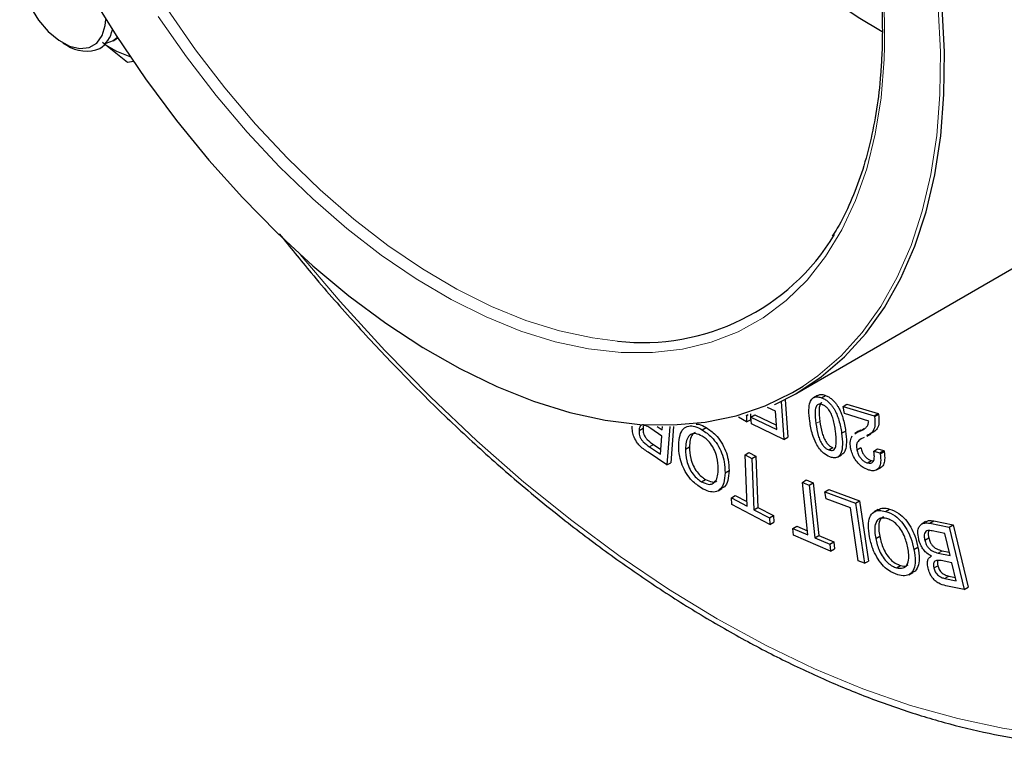
# Model space of a CAD drawing. Units: inches. Extents: x 0.7 to 33.3, y 0.7 to 21.3.
# Drawn here: x 17.5 to 20.1, y 11.4 to 13.4 of the extents above; entities that cross this region are included whole.
import ezdxf

# ---------------------------------------------------------------- set-up
doc = ezdxf.new("R2010")
doc.units = ezdxf.units.IN
doc.header["$MEASUREMENT"] = 0

msp = doc.modelspace()

# ---------------------------------------------------------------- linework, layer by layer
at = {"color": 7, "linetype": 'Continuous', "lineweight": 25}
for p, q in [((17.7312, 13.3), (17.7383, 13.3048)), ((17.5898, 13.2915), (17.6004, 13.2854)), ((17.7652, 13.2383), (17.6978, 13.2921)), ((17.7261, 13.2971), (17.7312, 13.3)), ((17.7817, 13.2406), (17.7652, 13.2383)), ((19.5771, 12.3438), (20.4873, 12.8692)), ((19.5353, 12.3216), (19.5423, 12.2187)), ((19.5461, 12.327), (19.5531, 12.2245)), ((19.6329, 12.3377), (19.6224, 12.3313)), ((19.6444, 12.3311), (19.655, 12.3374)), ((19.5194, 12.2949), (19.4982, 12.3051)), ((19.5173, 12.3133), (19.5181, 12.3129)), ((19.5181, 12.3129), (19.5181, 12.3136)), ((19.5228, 12.2455), (19.5194, 12.2949)), ((19.7025, 12.3077), (19.7129, 12.3141)), ((19.706, 12.2884), (19.7025, 12.3077)), ((19.7025, 12.3077), (19.7871, 12.282)), ((19.7129, 12.3141), (19.7979, 12.2883)), ((19.4412, 12.2662), (19.4191, 12.2785)), ((19.4396, 12.2843), (19.4409, 12.2836)), ((19.4409, 12.2836), (19.4452, 12.2861)), ((19.4409, 12.2836), (19.4412, 12.2662)), ((19.4412, 12.2662), (19.452, 12.272)), ((19.4517, 12.2882), (19.452, 12.272)), ((19.4531, 12.2791), (19.4635, 12.2855)), ((19.4543, 12.2611), (19.4531, 12.2791)), ((19.4531, 12.2791), (19.5228, 12.2455)), ((19.4635, 12.2855), (19.522, 12.2573)), ((19.7719, 12.2684), (19.706, 12.2884)), ((19.7871, 12.282), (19.7979, 12.2883)), ((19.7871, 12.282), (19.7873, 12.2809)), ((19.7873, 12.2809), (19.7981, 12.2869)), ((19.7979, 12.2883), (19.7981, 12.2869)), ((19.1501, 12.2426), (19.1608, 12.2486)), ((19.212, 12.2278), (19.1824, 12.2478)), ((19.1995, 12.2536), (19.2131, 12.2444)), ((19.2131, 12.2444), (19.2138, 12.2533)), ((19.2331, 12.2534), (19.2252, 12.1498)), ((19.2434, 12.2536), (19.236, 12.1556)), ((19.3212, 12.2444), (19.3318, 12.2507)), ((19.5423, 12.2187), (19.4543, 12.2611)), ((19.6985, 12.2353), (19.7093, 12.2413)), ((19.7445, 12.2408), (19.734, 12.2345)), ((19.7346, 12.2336), (19.7403, 12.2379)), ((19.7403, 12.2379), (19.7508, 12.2442)), ((19.7403, 12.2379), (19.7493, 12.2415)), ((19.745, 12.24), (19.7508, 12.2442)), ((19.7493, 12.2415), (19.7598, 12.2478)), ((19.2083, 12.1785), (19.212, 12.2278)), ((19.5423, 12.2187), (19.5531, 12.2245)), ((19.76, 12.2239), (19.7511, 12.2198)), ((19.7672, 12.2274), (19.7779, 12.2333)), ((19.2252, 12.1498), (19.1746, 12.1839)), ((19.1787, 12.1985), (19.2083, 12.1785)), ((19.1893, 12.2048), (19.2093, 12.1913)), ((19.2758, 12.1921), (19.2866, 12.1981)), ((19.437, 12.1768), (19.4474, 12.1833)), ((19.4474, 12.1833), (19.4661, 12.1735)), ((19.6639, 12.1903), (19.6745, 12.1967)), ((19.7396, 12.1907), (19.7504, 12.1968)), ((19.7856, 12.1871), (19.796, 12.1935)), ((19.7859, 12.1854), (19.7856, 12.1871)), ((19.7856, 12.1871), (19.8022, 12.182)), ((19.796, 12.1935), (19.813, 12.1883)), ((19.8022, 12.182), (19.813, 12.1883)), ((19.8027, 12.1794), (19.8135, 12.1855)), ((19.813, 12.1883), (19.8135, 12.1855)), ((19.4427, 12.0381), (19.437, 12.1768)), ((19.437, 12.1768), (19.4553, 12.1673)), ((19.4553, 12.1673), (19.4661, 12.1735)), ((19.4553, 12.1673), (19.461, 12.0285)), ((19.4661, 12.1735), (19.4718, 12.0348)), ((19.6878, 12.1709), (19.6985, 12.1768)), ((19.769, 12.1548), (19.7795, 12.1612)), ((19.7795, 12.1612), (19.7849, 12.1607)), ((19.8022, 12.182), (19.8027, 12.1794)), ((19.2252, 12.1498), (19.236, 12.1556)), ((19.3829, 12.1283), (19.3937, 12.1344)), ((19.7929, 12.136), (19.7932, 12.1361)), ((19.7932, 12.1361), (19.8036, 12.1419)), ((19.3193, 12.1042), (19.3299, 12.1105)), ((19.5922, 12.1024), (19.6026, 12.1089)), ((19.6026, 12.1089), (19.6213, 12.1009)), ((19.3639, 12.0795), (19.3746, 12.0854)), ((19.6075, 11.9602), (19.5922, 12.1024)), ((19.5922, 12.1024), (19.6106, 12.0946)), ((19.6106, 12.0946), (19.6213, 12.1009)), ((19.6106, 12.0946), (19.6258, 11.9524)), ((19.6213, 12.1009), (19.6365, 11.9586)), ((19.6535, 12.0764), (19.6639, 12.0828)), ((19.6639, 12.0828), (19.7472, 12.0526)), ((19.4002, 12.0602), (19.4106, 12.0666)), ((19.4009, 12.0425), (19.4002, 12.0602)), ((19.4002, 12.0602), (19.4427, 12.0381)), ((19.4106, 12.0666), (19.4422, 12.0502)), ((19.6563, 12.0575), (19.6535, 12.0764)), ((19.6535, 12.0764), (19.7364, 12.0463)), ((19.7225, 12.0335), (19.6563, 12.0575)), ((19.7364, 12.0463), (19.7472, 12.0526)), ((19.7472, 12.0526), (19.7711, 11.8896)), ((19.5042, 11.9887), (19.4009, 12.0425)), ((19.461, 12.0285), (19.4718, 12.0348)), ((19.461, 12.0285), (19.5035, 12.0064)), ((19.4718, 12.0348), (19.5143, 12.0126)), ((19.7437, 11.8898), (19.7225, 12.0335)), ((19.7364, 12.0463), (19.7603, 11.8837)), ((19.7975, 12.0292), (19.787, 12.0228)), ((19.8176, 12.0239), (19.8282, 12.0303)), ((19.5035, 12.0064), (19.5143, 12.0126)), ((19.5035, 12.0064), (19.5042, 11.9887)), ((19.5143, 12.0126), (19.515, 11.9945)), ((19.9374, 11.9917), (19.948, 11.9981)), ((19.948, 11.9981), (20.0003, 11.9875)), ((19.5042, 11.9887), (19.515, 11.9945)), ((19.5667, 11.9775), (19.5771, 11.984)), ((19.5686, 11.9592), (19.5667, 11.9775)), ((19.5667, 11.9775), (19.6075, 11.9602)), ((19.5771, 11.984), (19.6062, 11.9715)), ((19.9261, 11.9961), (19.9157, 11.9897)), ((19.9374, 11.9917), (19.9896, 11.9812)), ((19.9778, 11.9645), (19.9438, 11.9713)), ((19.9896, 11.9812), (20.0003, 11.9875)), ((19.9896, 11.9812), (20.0304, 11.8128)), ((20.0003, 11.9875), (20.0412, 11.8187)), ((19.6685, 11.9167), (19.5686, 11.9592)), ((19.6258, 11.9524), (19.6365, 11.9586)), ((19.6258, 11.9524), (19.6666, 11.935)), ((19.6365, 11.9586), (19.6773, 11.9413)), ((19.7908, 11.9505), (19.8016, 11.9565)), ((19.9237, 11.9461), (19.9345, 11.9522)), ((19.9923, 11.9047), (19.9778, 11.9645)), ((19.6666, 11.935), (19.6773, 11.9413)), ((19.6666, 11.935), (19.6685, 11.9167)), ((19.6685, 11.9167), (19.6794, 11.9225)), ((19.6773, 11.9413), (19.6794, 11.9225)), ((19.8945, 11.9207), (19.9053, 11.9268)), ((19.9707, 11.9175), (19.9901, 11.9136)), ((19.9367, 11.8988), (19.9355, 11.8981)), ((19.9602, 11.9112), (19.9923, 11.9047)), ((19.9971, 11.8846), (19.9677, 11.8906)), ((19.7603, 11.8837), (19.7437, 11.8898)), ((19.7603, 11.8837), (19.7711, 11.8896)), ((19.8471, 11.8715), (19.8576, 11.8778)), ((19.9484, 11.8709), (19.9592, 11.877)), ((20.0089, 11.8362), (19.9971, 11.8846)), ((19.8808, 11.8527), (19.8915, 11.8586)), ((19.9781, 11.8424), (20.0089, 11.8362)), ((19.9886, 11.8488), (20.0067, 11.8452)), ((20.0304, 11.8128), (19.9807, 11.8228)), ((20.0304, 11.8128), (20.0412, 11.8187))]:
    msp.add_line(p, q, dxfattribs=at)
at = {"color": 8, "linetype": 'Continuous', "lineweight": 18}
for p, q in [((19.6289, 12.2615), (19.6396, 12.2675)), ((19.1787, 12.1985), (19.1893, 12.2048)), ((19.9602, 11.9112), (19.9707, 11.9175)), ((19.9781, 11.8424), (19.9886, 11.8488))]:
    msp.add_line(p, q, dxfattribs=at)
at = {"color": 7, "linetype": 'Continuous', "lineweight": 25, "flags": 128}
for points in [[(18.6089, 15.3997), (18.6094, 15.3518), (18.6158, 15.2401), (18.6296, 15.1252), (18.6505, 15.0076), (18.6786, 14.8882), (18.7136, 14.7676), (18.7553, 14.6467), (18.8034, 14.5261), (18.8578, 14.4065), (18.9179, 14.2889), (18.9835, 14.1737), (19.0541, 14.0619), (19.1294, 13.954), (19.2088, 13.8507), (19.2918, 13.7527), (19.378, 13.6605), (19.4668, 13.5748), (19.5577, 13.496), (19.6501, 13.4247), (19.7434, 13.3613), (19.8081, 13.3223)], [(17.5073, 13.5691), (17.4893, 13.5528), (17.4777, 13.5285), (17.4732, 13.4978), (17.4759, 13.4626), (17.4858, 13.4251), (17.5023, 13.3876), (17.5242, 13.3526), (17.5502, 13.3223), (17.5788, 13.2984), (17.608, 13.2826), (17.6361, 13.2758), (17.6613, 13.2785), (17.682, 13.2904), (17.6968, 13.3109), (17.705, 13.3386), (17.7064, 13.3547)], [(17.6594, 13.4321), (17.7341, 13.3113), (17.8135, 13.1943), (17.8974, 13.0818), (17.985, 12.9744), (18.0761, 12.8727), (18.1701, 12.7772), (18.2664, 12.6884), (18.3646, 12.6069), (18.4641, 12.5331), (18.5644, 12.4673), (18.665, 12.41), (18.7652, 12.3614), (18.8645, 12.3219), (18.9624, 12.2916), (19.0584, 12.2707), (19.1519, 12.2594), (19.2425, 12.2576), (19.3295, 12.2654), (19.4126, 12.2827), (19.4913, 12.3095), (19.5652, 12.3456), (19.5941, 12.3631)], [(19.9755, 13.1514), (19.9767, 13.2672), (19.9705, 13.3871)], [(17.7377, 13.3058), (17.7261, 13.2971), (17.7064, 13.2898)], [(19.5178, 12.3135), (19.5743, 12.3421), (19.6432, 12.3875), (19.7064, 12.4418), (19.7637, 12.5047), (19.8147, 12.5758), (19.8591, 12.6548), (19.8967, 12.7413), (19.9273, 12.8347), (19.9507, 12.9345), (19.9668, 13.0403), (19.9755, 13.1514)]]:
    msp.add_lwpolyline(points, dxfattribs=at)
at = {"color": 8, "linetype": 'Continuous', "lineweight": 18, "flags": 128}
for points in [[(19.9649, 13.1517), (19.9661, 13.267), (19.9599, 13.3865)], [(17.8483, 13.3629), (17.9245, 13.2536), (18.005, 13.149), (18.0891, 13.0496), (18.1765, 12.9562), (18.2665, 12.8694), (18.3586, 12.7896), (18.4522, 12.7173), (18.5468, 12.653), (18.6417, 12.5971), (18.7364, 12.5499), (18.8303, 12.5118), (18.9229, 12.4829), (19.0134, 12.4635), (19.1015, 12.4536), (19.1865, 12.4533), (19.268, 12.4626), (19.3453, 12.4815), (19.4181, 12.5099), (19.4859, 12.5475), (19.5483, 12.5941), (19.6049, 12.6495), (19.6553, 12.7133), (19.6992, 12.7852), (19.7364, 12.8645), (19.7667, 12.951), (19.7897, 13.044), (19.8055, 13.143), (19.8139, 13.2474), (19.8139, 13.2474)], [(17.8741, 13.3807), (17.9494, 13.2728), (18.0288, 13.1695), (18.1118, 13.0715), (18.198, 12.9793), (18.2869, 12.8936), (18.3777, 12.8148), (18.4701, 12.7435), (18.5635, 12.6801), (18.6571, 12.6249), (18.7506, 12.5784), (18.8433, 12.5407), (18.9346, 12.5122), (19.024, 12.493), (19.092, 12.4846)], [(19.5941, 12.3631), (19.6338, 12.3908), (19.6969, 12.4449), (19.7539, 12.5075), (19.8047, 12.5784), (19.849, 12.6571), (19.8864, 12.7432), (19.9169, 12.8362), (19.9402, 12.9357), (19.9562, 13.041), (19.9649, 13.1517)], [(18.2324, 12.7187), (18.3413, 12.5913), (18.4617, 12.4595), (18.585, 12.334), (18.7107, 12.2151), (18.8385, 12.1033), (18.9679, 11.9989), (19.0986, 11.9022), (19.23, 11.8134), (19.3619, 11.733), (19.4939, 11.6612), (19.6253, 11.5981), (19.756, 11.5439), (19.8854, 11.4989), (20.0132, 11.4632), (20.1389, 11.4369), (20.2622, 11.4201)]]:
    msp.add_lwpolyline(points, dxfattribs=at)
at = {"color": 8, "linetype": 'Continuous', "lineweight": 18}
msp.add_arc((17.8542, 13.3058), 1.9606, 358.2927, 14.5948, dxfattribs=at)
at = {"color": 7, "linetype": 'Continuous', "lineweight": 25}
for centre, radius, start, end in [((17.6471, 13.342), 0.0785, 303.4031, 348.729), ((17.6536, 13.3637), 0.0947, 235.8186, 292.8647), ((17.838, 13.4757), 0.2306, 233.9888, 253.1955), ((19.1605, 13.0872), 0.6065, 263.5163, 328.7741)]:
    msp.add_arc(centre, radius, start, end, dxfattribs=at)
for points, knots in [([(19.7455, 13.8034), (19.754, 13.7676), (19.7715, 13.6942), (19.79, 13.5852), (19.8029, 13.4767), (19.809, 13.3732), (19.8091, 13.3009), (19.8076, 13.2635), (19.8073, 13.2576)], [0, 0, 0, 0, 0.187338, 0.384289, 0.581181, 0.778014, 0.964486, 1, 1, 1, 1]), ([(19.8073, 13.2576), (19.8064, 13.2404), (19.8037, 13.1903), (19.7942, 13.111), (19.7769, 13.0216), (19.7533, 12.9376), (19.7233, 12.8602), (19.6965, 12.8038), (19.678, 12.7756), (19.6734, 12.7687)], [0, 0, 0, 0, 0.089739, 0.260538, 0.431353, 0.602213, 0.773184, 0.944359, 1, 1, 1, 1]), ([(18.1759, 12.7751), (18.2046, 12.7395), (18.2695, 12.6589), (18.3745, 12.5392), (18.4898, 12.4152), (18.6077, 12.297), (18.7278, 12.1848), (18.8498, 12.0789), (18.9733, 11.9795), (19.098, 11.8871), (19.2235, 11.8017), (19.3496, 11.7237), (19.4759, 11.6534), (19.602, 11.5908), (19.7276, 11.5363), (19.8524, 11.4898), (19.976, 11.4517), (20.098, 11.4221), (20.2182, 11.4009), (20.336, 11.3884), (20.4513, 11.3844), (20.5635, 11.3893), (20.6617, 11.4004), (20.7208, 11.4136), (20.745, 11.419)], [0, 0, 0, 0, 0.036799, 0.083351, 0.129909, 0.176474, 0.223047, 0.269629, 0.31622, 0.362821, 0.409431, 0.456051, 0.502678, 0.549311, 0.595947, 0.642578, 0.689198, 0.735798, 0.782366, 0.828888, 0.875352, 0.921742, 0.968047, 1, 1, 1, 1]), ([(19.6122, 12.2677), (19.6111, 12.2782), (19.609, 12.2968), (19.6118, 12.3179), (19.6188, 12.3301), (19.6283, 12.3344), (19.6376, 12.3335), (19.6429, 12.3316), (19.6444, 12.3311)], [0, 0, 0, 0, 0.290236, 0.51868, 0.665832, 0.813891, 0.946379, 1, 1, 1, 1]), ([(19.6332, 12.337), (19.6352, 12.3382), (19.64, 12.3411), (19.6481, 12.3398), (19.6535, 12.338), (19.655, 12.3374)], [0, 0, 0, 0, 0.342606, 0.811108, 1, 1, 1, 1]), ([(19.645, 12.3182), (19.6445, 12.3181), (19.6422, 12.3173), (19.6392, 12.312), (19.6361, 12.2961), (19.6382, 12.2795), (19.6396, 12.2675)], [0, 0, 0, 0, 0.036662, 0.178279, 0.405065, 1, 1, 1, 1]), ([(19.6444, 12.3311), (19.6473, 12.3299), (19.653, 12.3275), (19.6607, 12.322), (19.6672, 12.3158), (19.6724, 12.3097), (19.6771, 12.3028), (19.682, 12.2941), (19.6868, 12.2834), (19.6917, 12.2691), (19.6958, 12.2529), (19.6976, 12.2412), (19.6985, 12.2353)], [0, 0, 0, 0, 0.096223, 0.195493, 0.261236, 0.328929, 0.394652, 0.461884, 0.56912, 0.67922, 0.838387, 1, 1, 1, 1]), ([(19.655, 12.3374), (19.6578, 12.3362), (19.6636, 12.3338), (19.6713, 12.3283), (19.6779, 12.3221), (19.6831, 12.3159), (19.6878, 12.309), (19.6928, 12.3003), (19.6976, 12.2895), (19.7025, 12.2752), (19.7066, 12.2589), (19.7084, 12.2472), (19.7093, 12.2413)], [0, 0, 0, 0, 0.096412, 0.195886, 0.261758, 0.329583, 0.395434, 0.462798, 0.570167, 0.680405, 0.838991, 1, 1, 1, 1]), ([(19.6469, 12.3124), (19.6439, 12.3133), (19.6386, 12.3147), (19.6326, 12.3122), (19.6283, 12.3063), (19.6254, 12.2899), (19.6274, 12.2734), (19.6289, 12.2615)], [0, 0, 0, 0, 0.146724, 0.256757, 0.36666, 0.542191, 1, 1, 1, 1]), ([(19.6819, 12.2415), (19.6811, 12.2468), (19.6795, 12.2574), (19.6765, 12.2704), (19.6733, 12.2802), (19.6709, 12.2866), (19.6678, 12.293), (19.6644, 12.2984), (19.661, 12.3027), (19.6577, 12.3059), (19.6544, 12.3085), (19.6514, 12.3104), (19.6489, 12.3116), (19.6476, 12.3121), (19.6469, 12.3124)], [0, 0, 0, 0, 0.201455, 0.40457, 0.482493, 0.561096, 0.639188, 0.719981, 0.773288, 0.828175, 0.881489, 0.935989, 0.967922, 1, 1, 1, 1]), ([(19.6666, 12.1715), (19.6608, 12.1743), (19.651, 12.179), (19.6381, 12.1928), (19.6274, 12.2103), (19.6175, 12.2363), (19.6142, 12.256), (19.6122, 12.2677)], [0, 0, 0, 0, 0.194193, 0.329376, 0.464314, 0.683143, 1, 1, 1, 1]), ([(19.6396, 12.2675), (19.6413, 12.2568), (19.6437, 12.2421), (19.6502, 12.2225), (19.6562, 12.2112), (19.6634, 12.203), (19.6694, 12.1988), (19.6731, 12.1972), (19.6745, 12.1967)], [0, 0, 0, 0, 0.404793, 0.560142, 0.717239, 0.824934, 0.932415, 1, 1, 1, 1]), ([(19.7493, 12.2415), (19.7524, 12.2429), (19.7582, 12.2456), (19.7657, 12.2512), (19.7707, 12.2584), (19.7715, 12.2653), (19.7719, 12.2684)], [0, 0, 0, 0, 0.299868, 0.549563, 0.801001, 1, 1, 1, 1]), ([(19.7873, 12.2809), (19.7884, 12.2714), (19.7903, 12.2548), (19.7819, 12.2364), (19.7721, 12.2314), (19.7665, 12.2285)], [0, 0, 0, 0, 0.362846, 0.635989, 1, 1, 1, 1]), ([(19.7981, 12.2869), (19.7992, 12.2774), (19.8011, 12.2608), (19.7926, 12.2424), (19.7828, 12.2373), (19.7772, 12.2344)], [0, 0, 0, 0, 0.363142, 0.636546, 1, 1, 1, 1]), ([(19.1461, 12.2085), (19.1427, 12.2136), (19.1363, 12.2235), (19.1315, 12.2402), (19.1316, 12.2497), (19.1317, 12.2546)], [0, 0, 0, 0, 0.3434652, 0.6574333, 1, 1, 1, 1]), ([(19.1501, 12.2426), (19.15, 12.2393), (19.1498, 12.234), (19.152, 12.2256), (19.1558, 12.2184), (19.1648, 12.2082), (19.1728, 12.2026), (19.1787, 12.1985)], [0, 0, 0, 0, 0.199891, 0.321145, 0.443461, 0.591284, 1, 1, 1, 1]), ([(19.1824, 12.2478), (19.1785, 12.2503), (19.1715, 12.2547), (19.1628, 12.2581), (19.1568, 12.2578), (19.1528, 12.2544), (19.1507, 12.249), (19.1503, 12.2445), (19.1501, 12.2426)], [0, 0, 0, 0, 0.268051, 0.468228, 0.592962, 0.718334, 0.883158, 1, 1, 1, 1]), ([(19.1608, 12.2486), (19.1608, 12.2453), (19.1606, 12.2401), (19.1628, 12.2318), (19.1665, 12.2246), (19.1754, 12.2145), (19.1834, 12.2089), (19.1893, 12.2048)], [0, 0, 0, 0, 0.199813, 0.320412, 0.442078, 0.589104, 1, 1, 1, 1]), ([(19.1629, 12.2573), (19.1625, 12.2563), (19.1613, 12.2538), (19.161, 12.2505), (19.1608, 12.2486)], [0, 0, 0, 0, 0.416597, 1, 1, 1, 1]), ([(19.2575, 12.203), (19.2581, 12.2125), (19.2593, 12.2297), (19.2688, 12.2481), (19.2832, 12.2561), (19.3017, 12.2547), (19.3145, 12.2479), (19.3212, 12.2444)], [0, 0, 0, 0, 0.243864, 0.439301, 0.635912, 0.809392, 1, 1, 1, 1]), ([(19.3016, 12.2376), (19.2993, 12.236), (19.2929, 12.2317), (19.2878, 12.2176), (19.287, 12.2046), (19.2866, 12.1981)], [0, 0, 0, 0, 0.229244, 0.612751, 1, 1, 1, 1]), ([(19.3044, 12.2603), (19.3068, 12.2603), (19.3154, 12.2601), (19.325, 12.2546), (19.3318, 12.2507)], [0, 0, 0, 0, 0.2890917, 1, 1, 1, 1]), ([(19.3212, 12.2444), (19.3298, 12.2385), (19.3446, 12.2284), (19.3628, 12.2052), (19.3745, 12.1818), (19.3821, 12.155), (19.3826, 12.138), (19.3829, 12.1283)], [0, 0, 0, 0, 0.2445634, 0.417096, 0.5895912, 0.7672971, 1, 1, 1, 1]), ([(19.3318, 12.2507), (19.3404, 12.2448), (19.3552, 12.2348), (19.3734, 12.2115), (19.3852, 12.188), (19.3929, 12.1611), (19.3934, 12.1441), (19.3937, 12.1344)], [0, 0, 0, 0, 0.243873, 0.416443, 0.588979, 0.766708, 1, 1, 1, 1]), ([(19.6289, 12.2615), (19.6306, 12.2508), (19.6329, 12.236), (19.6395, 12.2163), (19.6455, 12.2049), (19.6528, 12.1967), (19.6588, 12.1924), (19.6625, 12.1909), (19.6639, 12.1903)], [0, 0, 0, 0, 0.402947, 0.559176, 0.717185, 0.825343, 0.933277, 1, 1, 1, 1]), ([(19.6639, 12.1903), (19.6672, 12.1894), (19.6727, 12.1879), (19.6786, 12.191), (19.6827, 12.1975), (19.6852, 12.2139), (19.6833, 12.2302), (19.6819, 12.2415)], [0, 0, 0, 0, 0.157618, 0.2665293, 0.375177, 0.5639927, 1, 1, 1, 1]), ([(19.7093, 12.2413), (19.7105, 12.2308), (19.7127, 12.212), (19.7096, 12.1912), (19.7043, 12.1799), (19.6995, 12.1781), (19.6981, 12.1776)], [0, 0, 0, 0, 0.396164, 0.712731, 0.915131, 1, 1, 1, 1]), ([(19.3209, 12.2273), (19.3148, 12.2303), (19.3044, 12.2355), (19.2918, 12.2336), (19.2827, 12.226), (19.2769, 12.2118), (19.2762, 12.1987), (19.2758, 12.1921)], [0, 0, 0, 0, 0.231622, 0.392494, 0.552943, 0.775714, 1, 1, 1, 1]), ([(19.3646, 12.1392), (19.3642, 12.1495), (19.3635, 12.1656), (19.3551, 12.1898), (19.3446, 12.2072), (19.3324, 12.2198), (19.3245, 12.225), (19.3209, 12.2273)], [0, 0, 0, 0, 0.3269056, 0.5124044, 0.6992183, 0.8646634, 1, 1, 1, 1]), ([(19.6985, 12.2353), (19.6997, 12.2248), (19.7018, 12.2061), (19.699, 12.1849), (19.6921, 12.1726), (19.6825, 12.1682), (19.6734, 12.1692), (19.6681, 12.171), (19.6666, 12.1715)], [0, 0, 0, 0, 0.290082, 0.520626, 0.668192, 0.816823, 0.948536, 1, 1, 1, 1]), ([(19.723, 12.1955), (19.7222, 12.2024), (19.7206, 12.2157), (19.7253, 12.2243), (19.7275, 12.2284)], [0, 0, 0, 0, 0.519042, 1, 1, 1, 1]), ([(19.7511, 12.2198), (19.7472, 12.2173), (19.7412, 12.2135), (19.7382, 12.2018), (19.7392, 12.1945), (19.7396, 12.1907)], [0, 0, 0, 0, 0.482926, 0.739751, 1, 1, 1, 1]), ([(19.1746, 12.1839), (19.1704, 12.1867), (19.1619, 12.1925), (19.1521, 12.2009), (19.1472, 12.207), (19.1461, 12.2085)], [0, 0, 0, 0, 0.429809, 0.863096, 1, 1, 1, 1]), ([(19.319, 12.0871), (19.3104, 12.093), (19.2957, 12.103), (19.2776, 12.1261), (19.266, 12.1493), (19.2584, 12.176), (19.2578, 12.1931), (19.2575, 12.203)], [0, 0, 0, 0, 0.244936, 0.415958, 0.586974, 0.762001, 1, 1, 1, 1]), ([(19.2758, 12.1921), (19.2763, 12.1818), (19.2769, 12.1658), (19.2852, 12.1419), (19.2955, 12.1245), (19.3076, 12.1118), (19.3156, 12.1066), (19.3193, 12.1042)], [0, 0, 0, 0, 0.327458, 0.51109, 0.695815, 0.860462, 1, 1, 1, 1]), ([(19.2866, 12.1981), (19.287, 12.1879), (19.2877, 12.1719), (19.296, 12.148), (19.3062, 12.1307), (19.3183, 12.1181), (19.3262, 12.1129), (19.3299, 12.1105)], [0, 0, 0, 0, 0.328694, 0.511892, 0.696181, 0.860575, 1, 1, 1, 1]), ([(19.7721, 12.1357), (19.7653, 12.1385), (19.7544, 12.1429), (19.7401, 12.1572), (19.7306, 12.1715), (19.7253, 12.1849), (19.7236, 12.1927), (19.723, 12.1955)], [0, 0, 0, 0, 0.3213537, 0.5146926, 0.7084393, 0.8929758, 1, 1, 1, 1]), ([(19.7396, 12.1907), (19.7406, 12.1867), (19.7423, 12.1797), (19.7479, 12.1702), (19.7543, 12.163), (19.7615, 12.1576), (19.7665, 12.1558), (19.769, 12.1548)], [0, 0, 0, 0, 0.246946, 0.426487, 0.605778, 0.7983, 1, 1, 1, 1]), ([(19.7504, 12.1968), (19.7514, 12.1928), (19.7531, 12.1859), (19.7586, 12.1764), (19.7649, 12.1693), (19.7721, 12.1639), (19.777, 12.1621), (19.7795, 12.1612)], [0, 0, 0, 0, 0.2466595, 0.4259752, 0.6050423, 0.7973028, 1, 1, 1, 1]), ([(19.769, 12.1548), (19.7718, 12.1542), (19.777, 12.1532), (19.7826, 12.1562), (19.7863, 12.1622), (19.7878, 12.1722), (19.7866, 12.1808), (19.7859, 12.1854)], [0, 0, 0, 0, 0.204704, 0.36527, 0.525473, 0.746747, 1, 1, 1, 1]), ([(19.8135, 12.1855), (19.8145, 12.1777), (19.8164, 12.1643), (19.8121, 12.1499), (19.8075, 12.1428), (19.8037, 12.142), (19.8036, 12.142)], [0, 0, 0, 0, 0.407334, 0.698841, 0.991182, 1, 1, 1, 1]), ([(19.8027, 12.1794), (19.8037, 12.1717), (19.8055, 12.1584), (19.8015, 12.1435), (19.7939, 12.1353), (19.7835, 12.133), (19.7758, 12.1348), (19.7721, 12.1357)], [0, 0, 0, 0, 0.268517, 0.46042, 0.652875, 0.83347, 1, 1, 1, 1]), ([(19.3193, 12.1042), (19.3256, 12.1011), (19.3362, 12.0958), (19.3489, 12.0978), (19.358, 12.1056), (19.3636, 12.1198), (19.3643, 12.1328), (19.3646, 12.1392)], [0, 0, 0, 0, 0.236792, 0.398053, 0.558867, 0.780616, 1, 1, 1, 1]), ([(19.3937, 12.1344), (19.393, 12.1249), (19.3918, 12.108), (19.3844, 12.0911), (19.3766, 12.0877), (19.3739, 12.0866)], [0, 0, 0, 0, 0.452216, 0.815949, 1, 1, 1, 1]), ([(19.3829, 12.1283), (19.3823, 12.1188), (19.3812, 12.1016), (19.3716, 12.0833), (19.3572, 12.0752), (19.3386, 12.0768), (19.3258, 12.0835), (19.319, 12.0871)], [0, 0, 0, 0, 0.243513, 0.438613, 0.634699, 0.809092, 1, 1, 1, 1]), ([(19.3299, 12.1105), (19.3361, 12.1075), (19.3465, 12.1025), (19.3569, 12.1031), (19.3601, 12.106), (19.3607, 12.1065)], [0, 0, 0, 0, 0.544852, 0.915725, 1, 1, 1, 1]), ([(19.7742, 11.9552), (19.7726, 11.9659), (19.7696, 11.9853), (19.7736, 12.0091), (19.7842, 12.0231), (19.7999, 12.0278), (19.8117, 12.0252), (19.8176, 12.0239)], [0, 0, 0, 0, 0.246063, 0.445929, 0.647103, 0.821213, 1, 1, 1, 1]), ([(19.7976, 12.0288), (19.8018, 12.0306), (19.8107, 12.0344), (19.8221, 12.0317), (19.8282, 12.0303)], [0, 0, 0, 0, 0.4678, 1, 1, 1, 1]), ([(19.8176, 12.0239), (19.8262, 12.0207), (19.8407, 12.0152), (19.8609, 11.9965), (19.8758, 11.9754), (19.8879, 11.9492), (19.8921, 11.931), (19.8945, 11.9207)], [0, 0, 0, 0, 0.246899, 0.418776, 0.590679, 0.767982, 1, 1, 1, 1]), ([(19.8282, 12.0303), (19.8367, 12.027), (19.8513, 12.0215), (19.8716, 12.0028), (19.8865, 11.9817), (19.8987, 11.9554), (19.9029, 11.9371), (19.9053, 11.9268)], [0, 0, 0, 0, 0.246195, 0.418147, 0.590127, 0.767433, 1, 1, 1, 1]), ([(19.8214, 12.0045), (19.8151, 12.0056), (19.8047, 12.0074), (19.7943, 11.9999), (19.7886, 11.9875), (19.7876, 11.9702), (19.7898, 11.9566), (19.7908, 11.9505)], [0, 0, 0, 0, 0.249579, 0.416377, 0.58285, 0.809797, 1, 1, 1, 1]), ([(19.8119, 12.0093), (19.8097, 12.0081), (19.8044, 12.0052), (19.7995, 11.9933), (19.7984, 11.9763), (19.8006, 11.9627), (19.8016, 11.9565)], [0, 0, 0, 0, 0.167937, 0.404828, 0.728126, 1, 1, 1, 1]), ([(19.8779, 11.9255), (19.8752, 11.9366), (19.871, 11.9538), (19.8583, 11.9767), (19.8457, 11.9915), (19.8328, 12.0005), (19.8249, 12.0033), (19.8214, 12.0045)], [0, 0, 0, 0, 0.3289548, 0.5112694, 0.6945377, 0.8607672, 1, 1, 1, 1]), ([(19.9263, 11.9957), (19.9288, 11.997), (19.9351, 12.0002), (19.9432, 11.9989), (19.948, 11.9981)], [0, 0, 0, 0, 0.405376, 1, 1, 1, 1]), ([(19.9072, 11.9491), (19.9059, 11.9561), (19.9038, 11.968), (19.9071, 11.9815), (19.9137, 11.9895), (19.924, 11.9935), (19.9327, 11.9924), (19.9374, 11.9917)], [0, 0, 0, 0, 0.242068, 0.415882, 0.589473, 0.777078, 1, 1, 1, 1]), ([(19.9438, 11.9713), (19.9397, 11.9719), (19.9334, 11.9728), (19.9263, 11.9697), (19.9228, 11.9643), (19.9218, 11.956), (19.923, 11.9496), (19.9237, 11.9461)], [0, 0, 0, 0, 0.29952, 0.472619, 0.647106, 0.804799, 1, 1, 1, 1]), ([(19.9352, 11.9716), (19.9347, 11.971), (19.9331, 11.9688), (19.9327, 11.9619), (19.9339, 11.9556), (19.9345, 11.9522)], [0, 0, 0, 0, 0.155988, 0.532945, 1, 1, 1, 1]), ([(19.8508, 11.8521), (19.8422, 11.8553), (19.8278, 11.8608), (19.8077, 11.8793), (19.7931, 11.9001), (19.7809, 11.9263), (19.7766, 11.9446), (19.7742, 11.9552)], [0, 0, 0, 0, 0.247365, 0.417105, 0.586857, 0.761926, 1, 1, 1, 1]), ([(19.7908, 11.9505), (19.7935, 11.9394), (19.7976, 11.9221), (19.8102, 11.8993), (19.8227, 11.8846), (19.8356, 11.8755), (19.8435, 11.8727), (19.8471, 11.8715)], [0, 0, 0, 0, 0.32957, 0.510941, 0.69334, 0.859241, 1, 1, 1, 1]), ([(19.8016, 11.9565), (19.8043, 11.9454), (19.8084, 11.9282), (19.8209, 11.9055), (19.8334, 11.8909), (19.8462, 11.8818), (19.854, 11.8791), (19.8576, 11.8778)], [0, 0, 0, 0, 0.330825, 0.511808, 0.693813, 0.859485, 1, 1, 1, 1]), ([(19.9423, 11.9025), (19.938, 11.9048), (19.9305, 11.9086), (19.9205, 11.9193), (19.9133, 11.931), (19.9092, 11.9412), (19.9076, 11.9473), (19.9072, 11.9491)], [0, 0, 0, 0, 0.280565, 0.486694, 0.692745, 0.906462, 1, 1, 1, 1]), ([(19.9237, 11.9461), (19.9249, 11.9422), (19.9267, 11.9358), (19.9318, 11.9272), (19.9381, 11.9204), (19.9479, 11.9142), (19.9554, 11.9124), (19.9602, 11.9112)], [0, 0, 0, 0, 0.202375, 0.338368, 0.474717, 0.659382, 1, 1, 1, 1]), ([(19.9345, 11.9522), (19.9356, 11.9483), (19.9375, 11.942), (19.9426, 11.9334), (19.9487, 11.9267), (19.9585, 11.9206), (19.9659, 11.9187), (19.9707, 11.9175)], [0, 0, 0, 0, 0.202382, 0.337814, 0.473604, 0.657945, 1, 1, 1, 1]), ([(19.8471, 11.8715), (19.8534, 11.8704), (19.864, 11.8685), (19.8744, 11.8762), (19.88, 11.8885), (19.8811, 11.9057), (19.8789, 11.9192), (19.8779, 11.9255)], [0, 0, 0, 0, 0.253667, 0.42026, 0.586432, 0.80855, 1, 1, 1, 1]), ([(19.8945, 11.9207), (19.8961, 11.91), (19.8991, 11.8908), (19.8951, 11.8673), (19.8848, 11.8532), (19.8692, 11.8481), (19.8571, 11.8507), (19.8508, 11.8521)], [0, 0, 0, 0, 0.245557, 0.441454, 0.6384, 0.810972, 1, 1, 1, 1]), ([(19.9053, 11.9268), (19.907, 11.916), (19.9099, 11.8967), (19.9057, 11.8737), (19.8987, 11.8614), (19.8922, 11.8595), (19.8912, 11.8592)], [0, 0, 0, 0, 0.36341, 0.654503, 0.94716, 1, 1, 1, 1]), ([(19.9327, 11.8705), (19.9317, 11.876), (19.93, 11.8852), (19.9328, 11.8951), (19.9372, 11.9002), (19.9408, 11.9019), (19.9423, 11.9025)], [0, 0, 0, 0, 0.354899, 0.594299, 0.833062, 1, 1, 1, 1]), ([(19.9677, 11.8906), (19.9635, 11.8912), (19.9574, 11.8921), (19.9508, 11.8897), (19.9477, 11.8857), (19.9468, 11.8791), (19.9478, 11.8739), (19.9484, 11.8709)], [0, 0, 0, 0, 0.353998, 0.513545, 0.674801, 0.811842, 1, 1, 1, 1]), ([(19.9588, 11.891), (19.9584, 11.8893), (19.9575, 11.8852), (19.9586, 11.88), (19.9592, 11.877)], [0, 0, 0, 0, 0.419493, 1, 1, 1, 1]), ([(19.8576, 11.8778), (19.8642, 11.8763), (19.8723, 11.8743), (19.8776, 11.8785), (19.8786, 11.8793)], [0, 0, 0, 0, 0.810605, 1, 1, 1, 1]), ([(19.9807, 11.8228), (19.9744, 11.8245), (19.9649, 11.8269), (19.9517, 11.8358), (19.943, 11.8455), (19.9363, 11.8577), (19.934, 11.8659), (19.9327, 11.8705)], [0, 0, 0, 0, 0.33457, 0.502777, 0.672631, 0.81828, 1, 1, 1, 1]), ([(19.9484, 11.8709), (19.9495, 11.8674), (19.9511, 11.8617), (19.9558, 11.8545), (19.9614, 11.8491), (19.9691, 11.8447), (19.9748, 11.8432), (19.9781, 11.8424)], [0, 0, 0, 0, 0.226326, 0.363405, 0.500483, 0.714919, 1, 1, 1, 1]), ([(19.9592, 11.877), (19.9602, 11.8735), (19.9619, 11.8679), (19.9665, 11.8608), (19.972, 11.8554), (19.9797, 11.851), (19.9854, 11.8496), (19.9886, 11.8488)], [0, 0, 0, 0, 0.225384, 0.361847, 0.498317, 0.711789, 1, 1, 1, 1])]:
    msp.add_open_spline(points, degree=3, knots=knots, dxfattribs=at)

doc.saveas('drawing.dxf')
